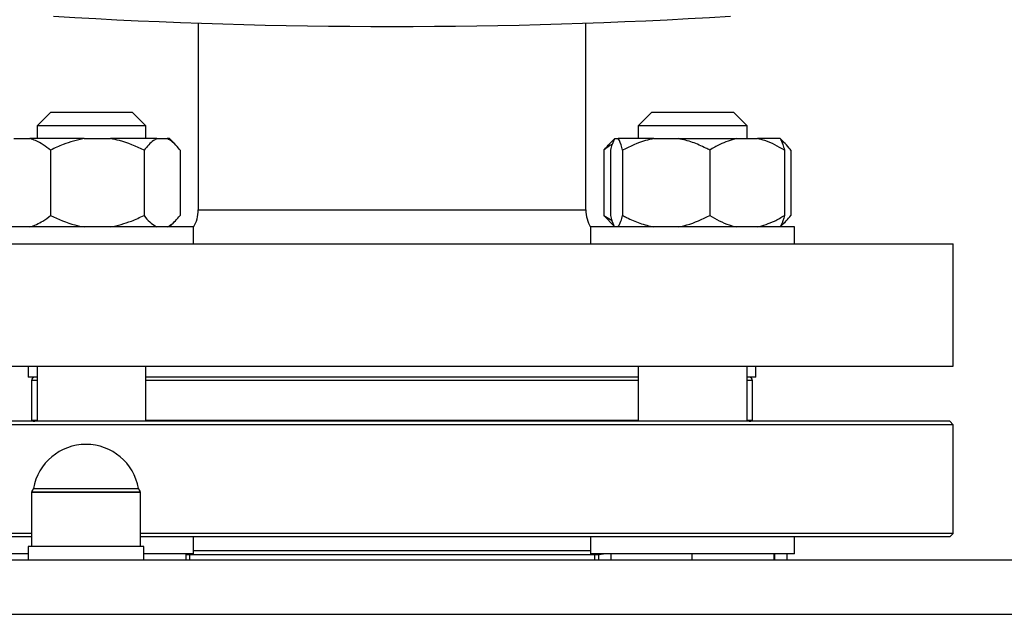
# Model space of a CAD drawing. Units: millimetres. Extents: x 60 to 6240, y 60 to 4395.
# Drawn here: x 1345 to 1490, y 3137 to 3225 of the extents above; entities that cross this region are included whole.
import ezdxf

# ---------------------------------------------------------------- set-up
doc = ezdxf.new("R2010")
doc.units = ezdxf.units.MM
doc.header["$LTSCALE"] = 15

msp = doc.modelspace()

# ---------------------------------------------------------------- linework, layer by layer
at = {"color": 7, "linetype": 'Continuous', "lineweight": 25}
for p, q in [((1371, 3224.36), (1371, 3196.87)), ((1428, 3196.87), (1428, 3224.36)), ((1349.31, 3211.27), (1347.31, 3209.27)), ((1349.31, 3211.27), (1355.27, 3211.27)), ((1355.27, 3211.27), (1361.31, 3211.27)), ((1363.31, 3209.27), (1361.31, 3211.27)), ((1437.7, 3211.27), (1435.7, 3209.27)), ((1437.7, 3211.27), (1449.7, 3211.27)), ((1451.7, 3209.27), (1449.7, 3211.27)), ((1347.31, 3209.27), (1347.31, 3207.37)), ((1355.25, 3209.27), (1347.31, 3209.27)), ((1363.31, 3209.27), (1355.25, 3209.27)), ((1363.31, 3207.37), (1363.31, 3209.27)), ((1435.7, 3209.27), (1435.7, 3207.37)), ((1451.7, 3209.27), (1435.7, 3209.27)), ((1451.7, 3207.37), (1451.7, 3209.27)), ((1343.89, 3207.37), (1346.26, 3207.37)), ((1354.23, 3207.37), (1346.26, 3207.37)), ((1354.23, 3207.37), (1358.09, 3207.37)), ((1364.94, 3207.37), (1358.09, 3207.37)), ((1364.94, 3207.37), (1366.43, 3207.37)), ((1366.76, 3207.37), (1366.43, 3207.37)), ((1367.59, 3206.54), (1366.76, 3207.37)), ((1432.25, 3207.37), (1431.41, 3206.54)), ((1432.25, 3207.37), (1432.76, 3207.37)), ((1438.01, 3207.37), (1432.76, 3207.37)), ((1438.01, 3207.37), (1441.6, 3207.37)), ((1441.6, 3207.37), (1450.16, 3207.37)), ((1450.16, 3207.37), (1453.25, 3207.37)), ((1456.55, 3207.37), (1453.25, 3207.37)), ((1456.55, 3207.37), (1456.56, 3207.37)), ((1457.39, 3206.54), (1456.56, 3207.37)), ((1349.29, 3205.67), (1349.29, 3196.07)), ((1363.03, 3205.67), (1363.03, 3196.07)), ((1368.34, 3205.67), (1368.34, 3196.07)), ((1430.66, 3205.67), (1430.66, 3196.07)), ((1431.6, 3205.67), (1431.6, 3196.07)), ((1433.41, 3205.67), (1433.41, 3196.07)), ((1446.21, 3205.67), (1446.21, 3196.07)), ((1457.2, 3205.67), (1457.2, 3196.07)), ((1458.14, 3205.67), (1458.14, 3196.07)), ((1371, 3196.87), (1399.5, 3196.87)), ((1399.5, 3196.87), (1428, 3196.87)), ((1366.76, 3194.37), (1367.59, 3195.21)), ((1430.66, 3196.07), (1431.86, 3195.31)), ((1431.44, 3195.29), (1430.66, 3196.07)), ((1431.41, 3195.21), (1432.25, 3194.37)), ((1456.56, 3194.37), (1457.39, 3195.21)), ((1370.31, 3194.37), (1340.31, 3194.37)), ((1370.31, 3191.87), (1370.31, 3194.37)), ((1428.7, 3194.37), (1428.7, 3191.87)), ((1458.7, 3194.37), (1428.7, 3194.37)), ((1458.7, 3191.87), (1458.7, 3194.37)), ((1317, 3191.87), (1482, 3191.87)), ((1482, 3173.87), (1482, 3191.87)), ((1317, 3173.87), (1482, 3173.87)), ((1346, 3173.87), (1346, 3172.27)), ((1347.31, 3173.87), (1347.31, 3165.77)), ((1363.31, 3165.77), (1363.31, 3173.87)), ((1435.7, 3173.87), (1435.7, 3165.77)), ((1451.7, 3165.77), (1451.7, 3173.87)), ((1453, 3172.27), (1453, 3173.87)), ((1347.31, 3172.27), (1346, 3172.27)), ((1347.31, 3172.27), (1347, 3172.27)), ((1435.7, 3172.27), (1363.31, 3172.27)), ((1453, 3172.27), (1451.7, 3172.27)), ((1453, 3172.27), (1453, 3172.27)), ((1346.5, 3171.77), (1346.5, 3165.91)), ((1347.31, 3171.77), (1346.5, 3171.77)), ((1435.7, 3171.77), (1363.31, 3171.77)), ((1452.5, 3171.77), (1451.7, 3171.77)), ((1452.5, 3165.91), (1452.5, 3171.77)), ((1457.84, 3165.27), (1317, 3165.27)), ((1481.5, 3165.77), (1317.5, 3165.77)), ((1347.31, 3165.91), (1346.5, 3165.91)), ((1399.42, 3165.91), (1363.31, 3165.91)), ((1435.7, 3165.91), (1399.42, 3165.91)), ((1452.5, 3165.91), (1451.7, 3165.91)), ((1482, 3165.27), (1457.84, 3165.27)), ((1482, 3165.27), (1481.5, 3165.77)), ((1482, 3149.27), (1482, 3165.27)), ((1346.5, 3155.37), (1346.5, 3147.37)), ((1362.5, 3155.37), (1346.5, 3155.37)), ((1346.5, 3155.37), (1361.93, 3155.37)), ((1346.78, 3155.9), (1361.67, 3155.9)), ((1361.67, 3155.9), (1362.22, 3155.9)), ((1361.93, 3155.37), (1362.5, 3155.37)), ((1362.5, 3147.37), (1362.5, 3155.37)), ((1346.5, 3149.27), (1317, 3149.27)), ((1482, 3149.27), (1362.5, 3149.27)), ((1481.5, 3148.77), (1482, 3149.27)), ((1346.5, 3148.77), (1317.5, 3148.77)), ((1457.48, 3148.77), (1362.5, 3148.77)), ((1370.31, 3146.27), (1370.31, 3148.77)), ((1428.7, 3148.77), (1428.7, 3146.27)), ((1481.5, 3148.77), (1457.48, 3148.77)), ((1458.7, 3146.27), (1458.7, 3148.77)), ((1346, 3146.27), (1340.31, 3146.27)), ((1346, 3147.37), (1346, 3145.37)), ((1354.5, 3147.37), (1346, 3147.37)), ((1363, 3147.37), (1354.5, 3147.37)), ((1363, 3145.37), (1363, 3147.37)), ((1370.31, 3146.27), (1363, 3146.27)), ((1369.16, 3146.27), (1369.16, 3145.37)), ((1369.16, 3146.15), (1430.02, 3146.15)), ((1369.7, 3146.15), (1369.7, 3145.37)), ((1370.31, 3146.77), (1428.7, 3146.77)), ((1458.7, 3146.27), (1428.7, 3146.27)), ((1429.31, 3145.37), (1429.31, 3146.15)), ((1429.84, 3146.15), (1429.84, 3145.37)), ((1431.65, 3146.27), (1431.65, 3145.37)), ((1443.6, 3146.27), (1443.6, 3145.37)), ((1455.65, 3146.27), (1455.65, 3145.37)), ((1455.74, 3146.27), (1455.74, 3145.37)), ((1457.55, 3146.27), (1457.55, 3145.37)), ((1334.5, 3145.37), (1834.5, 3145.37)), ((1334.5, 3137.37), (1834.5, 3137.37))]:
    msp.add_line(p, q, dxfattribs=at)
at = {"color": 7, "linetype": 'Continuous', "lineweight": 25, "flags": 128}
msp.add_lwpolyline([(1430.02, 3146.15), (1430.52, 3146.25), (1430.57, 3146.27)], dxfattribs=at)
at = {"color": 7, "linetype": 'Continuous', "lineweight": 25}
for centre, radius, start, end in [((1399.5, 4047.87), 824, 266.537, 273.463), ((1366, 3196.87), 5, 329.4477, 0), ((1433, 3196.87), 5, 180, 210.5523), ((1347, 3171.77), 0.5, 90, 180), ((1452, 3171.77), 0.5, 0, 90), ((1347, 3166.77), 1, 240, 270), ((1452, 3166.77), 1, 270, 300), ((1354.5, 3154.53), 7.84, 10.1023, 169.8977), ((1345.79, 3156.08), 1, 315, 349.8977), ((1363.21, 3156.08), 1, 190.1023, 225)]:
    msp.add_arc(centre, radius, start, end, dxfattribs=at)
for points, knots in [([(1349.29, 3205.67), (1348.57, 3206.21), (1347.59, 3206.95), (1346.54, 3207.28), (1346.26, 3207.37)], [0, 0, 0, 0, 0.735439, 1, 1, 1, 1]), ([(1354.23, 3207.37), (1353.19, 3207.13), (1351.48, 3206.73), (1349.9, 3205.97), (1349.29, 3205.67)], [0, 0, 0, 0, 0.613155, 1, 1, 1, 1]), ([(1363.03, 3205.67), (1361.86, 3206.21), (1360.26, 3206.95), (1358.54, 3207.28), (1358.09, 3207.37)], [0, 0, 0, 0, 0.735439, 1, 1, 1, 1]), ([(1364.94, 3207.37), (1364.77, 3207.28), (1364.1, 3206.95), (1363.49, 3206.21), (1363.03, 3205.67)], [0, 0, 0, 0, 0.2633341, 1, 1, 1, 1]), ([(1368.34, 3205.67), (1368.26, 3205.77), (1367.92, 3206.2), (1367.29, 3206.89), (1366.72, 3207.21), (1366.43, 3207.37)], [0, 0, 0, 0, 0.129165, 0.560804, 1, 1, 1, 1]), ([(1432.25, 3207.37), (1432.11, 3207.13), (1431.89, 3206.73), (1431.68, 3205.97), (1431.6, 3205.67)], [0, 0, 0, 0, 0.6131547, 1, 1, 1, 1]), ([(1433.41, 3205.67), (1433.25, 3206.21), (1433.04, 3206.95), (1432.82, 3207.28), (1432.76, 3207.37)], [0, 0, 0, 0, 0.735439, 1, 1, 1, 1]), ([(1438.01, 3207.37), (1437.59, 3207.28), (1435.99, 3206.95), (1434.5, 3206.21), (1433.41, 3205.67)], [0, 0, 0, 0, 0.263334, 1, 1, 1, 1]), ([(1446.21, 3205.67), (1446.02, 3205.77), (1445.2, 3206.2), (1443.69, 3206.89), (1442.3, 3207.21), (1441.6, 3207.37)], [0, 0, 0, 0, 0.129165, 0.560804, 1, 1, 1, 1]), ([(1450.16, 3207.37), (1449.32, 3207.13), (1447.96, 3206.73), (1446.69, 3205.97), (1446.21, 3205.67)], [0, 0, 0, 0, 0.613155, 1, 1, 1, 1]), ([(1457.2, 3205.67), (1456.26, 3206.21), (1454.98, 3206.95), (1453.61, 3207.28), (1453.25, 3207.37)], [0, 0, 0, 0, 0.735439, 1, 1, 1, 1]), ([(1456.55, 3207.37), (1456.69, 3207.13), (1456.91, 3206.73), (1457.12, 3205.97), (1457.2, 3205.67)], [0, 0, 0, 0, 0.613155, 1, 1, 1, 1]), ([(1458.14, 3205.67), (1458.06, 3205.77), (1457.72, 3206.2), (1457.25, 3206.75), (1456.83, 3207), (1456.69, 3207.07)], [0, 0, 0, 0, 0.1686972, 0.7324439, 1, 1, 1, 1]), ([(1431.86, 3206.53), (1431.84, 3206.52), (1431.42, 3206.33), (1431.03, 3205.99), (1430.66, 3205.67)], [0, 0, 0, 0, 0.047346, 1, 1, 1, 1]), ([(1430.66, 3205.67), (1430.74, 3205.77), (1430.99, 3206.1), (1431.25, 3206.35), (1431.43, 3206.53)], [0, 0, 0, 0, 0.312817, 1, 1, 1, 1]), ([(1346.26, 3194.37), (1346.9, 3194.61), (1347.95, 3195.01), (1348.92, 3195.78), (1349.29, 3196.07)], [0, 0, 0, 0, 0.613155, 1, 1, 1, 1]), ([(1349.29, 3196.07), (1350.47, 3195.53), (1352.06, 3194.79), (1353.78, 3194.46), (1354.23, 3194.37)], [0, 0, 0, 0, 0.735439, 1, 1, 1, 1]), ([(1358.09, 3194.37), (1359.14, 3194.61), (1360.84, 3195.01), (1362.42, 3195.78), (1363.03, 3196.07)], [0, 0, 0, 0, 0.613155, 1, 1, 1, 1]), ([(1363.03, 3196.07), (1363.11, 3195.97), (1363.45, 3195.54), (1364.07, 3194.86), (1364.65, 3194.53), (1364.94, 3194.37)], [0, 0, 0, 0, 0.129165, 0.560804, 1, 1, 1, 1]), ([(1366.43, 3194.37), (1366.6, 3194.46), (1367.27, 3194.79), (1367.88, 3195.53), (1368.34, 3196.07)], [0, 0, 0, 0, 0.263334, 1, 1, 1, 1]), ([(1431.6, 3196.07), (1431.76, 3195.53), (1431.97, 3194.79), (1432.19, 3194.46), (1432.25, 3194.37)], [0, 0, 0, 0, 0.735439, 1, 1, 1, 1]), ([(1432.76, 3194.37), (1432.89, 3194.61), (1433.12, 3195.01), (1433.33, 3195.78), (1433.41, 3196.07)], [0, 0, 0, 0, 0.613155, 1, 1, 1, 1]), ([(1433.41, 3196.07), (1433.59, 3195.97), (1434.41, 3195.54), (1435.92, 3194.86), (1437.31, 3194.53), (1438.01, 3194.37)], [0, 0, 0, 0, 0.129165, 0.560804, 1, 1, 1, 1]), ([(1441.6, 3194.37), (1442.02, 3194.46), (1443.62, 3194.79), (1445.11, 3195.53), (1446.21, 3196.07)], [0, 0, 0, 0, 0.263334, 1, 1, 1, 1]), ([(1446.21, 3196.07), (1447.15, 3195.53), (1448.42, 3194.79), (1449.8, 3194.46), (1450.16, 3194.37)], [0, 0, 0, 0, 0.735439, 1, 1, 1, 1]), ([(1453.25, 3194.37), (1454.08, 3194.61), (1455.45, 3195.01), (1456.71, 3195.78), (1457.2, 3196.07)], [0, 0, 0, 0, 0.613155, 1, 1, 1, 1]), ([(1457.2, 3196.07), (1457.05, 3195.53), (1456.84, 3194.79), (1456.61, 3194.46), (1456.55, 3194.37)], [0, 0, 0, 0, 0.735439, 1, 1, 1, 1]), ([(1456.72, 3194.64), (1456.73, 3194.65), (1457.23, 3194.92), (1457.69, 3195.5), (1458.14, 3196.07)], [0, 0, 0, 0, 0.02282, 1, 1, 1, 1]), ([(1399.42, 3172.27), (1397.29, 3172.27), (1392.95, 3172.27), (1386.46, 3172.27), (1380.52, 3172.27), (1375.24, 3172.27), (1370.63, 3172.27), (1366.61, 3172.27), (1364.3, 3172.27), (1363.31, 3172.27)], [0, 0, 0, 0, 0.160427, 0.325829, 0.495885, 0.628819, 0.761765, 0.897528, 1, 1, 1, 1]), ([(1435.7, 3172.27), (1434.66, 3172.27), (1432.31, 3172.27), (1428.24, 3172.27), (1423.62, 3172.27), (1418.33, 3172.27), (1412.39, 3172.27), (1405.89, 3172.27), (1401.56, 3172.27), (1399.42, 3172.27)], [0, 0, 0, 0, 0.105919, 0.241171, 0.373592, 0.506026, 0.675415, 0.840185, 1, 1, 1, 1]), ([(1452, 3172.27), (1452, 3172.27), (1452.1, 3172.27), (1451.9, 3172.27), (1451.7, 3172.27)], [0, 0, 0, 0, 0.015883, 1, 1, 1, 1])]:
    msp.add_open_spline(points, degree=3, knots=knots, dxfattribs=at)

doc.saveas('drawing.dxf')
